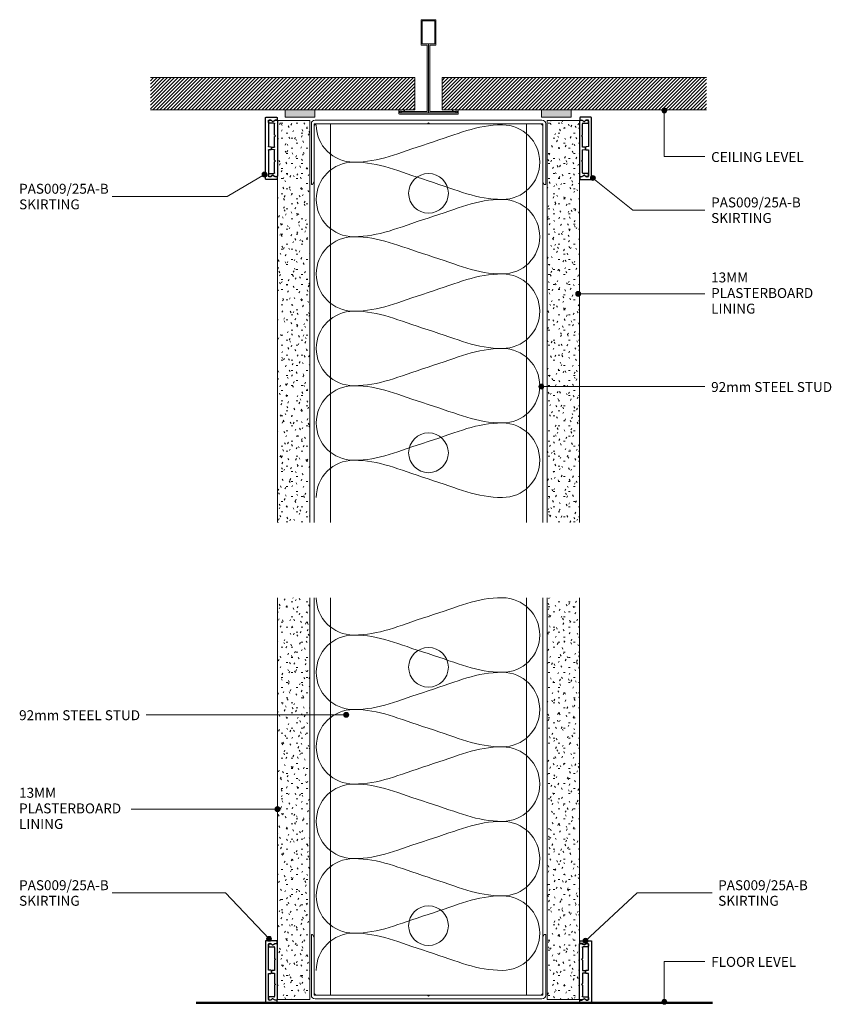
# Model space of a CAD drawing. Units: millimetres. Extents: x 2777 to 3104, y 2635 to 3031.
import ezdxf

# ---------------------------------------------------------------- set-up
doc = ezdxf.new("R2010")
doc.units = ezdxf.units.MM
for name, color, linetype, lineweight in [('A-----NPP', 1, 'Continuous', 25), ('PAS_25', 1, 'Continuous', 18), ('PAS_TEXT', 7, 'Continuous', 9)]:
    doc.layers.add(name, color=color, linetype=linetype, lineweight=lineweight)
doc.styles.add('Arial', font='arial.ttf', dxfattribs={"height": 4})
pattern_1 = [(45, (-2942.077, -2993.2), (-0.70710678, 0.70710678), [])]

# ---------------------------------------------------------------- blocks, each defined once
blk = doc.blocks.new('USG Steel Stud - 92mm USG Steel Stud-1375482-92MM STEEL STUD WALL WITH SKIRTINGS')
at = {"layer": 'PAS_25', "lineweight": 9}
for p, q in [((-46, 0), (-46, -160.45)), ((46, 0), (-46, 0)), ((-39.5, 0), (-39.5, -160.45)), ((39.5, 0), (39.5, -160.45)), ((46, 0), (46, -160.45))]:
    blk.add_line(p, q, dxfattribs=at)
for centre in [(0, -28), (0, -132.45)]:
    blk.add_circle(centre, 8, dxfattribs=at)
blk = doc.blocks.new('Potters Plasterboard - 13mm-993653-92MM STEEL STUD WALL WITH SKIRTINGS')
at = {"layer": 'PAS_25', "lineweight": 9}
h = blk.add_hatch(dxfattribs=at)
h.set_pattern_fill('FP_1', color=256, style=0, pattern_type=2)
h.set_pattern_definition([(0, (-2894.279, -2990.597), (8.128, 2.032), [0.671, -5.425, 0.671, -5.425, -32.512]), (0, (-2894.279, -2990.597), (8.128, 2.032), [-12.192, 0.671, -11.521, 0.671, -5.425, -14.224]), (0, (-2894.279, -2990.597), (8.128, 2.032), [-30.48, 0.671, -3.393, 0.671, -9.489]), (120, (-2891.231, -2989.581), (-5.8237636, 6.0230545), [0.671, -5.425, 0.671, -5.425, -32.512]), (120, (-2891.231, -2989.581), (-5.8237636, 6.0230545), [-12.192, 0.671, -11.521, 0.671, -5.425, -14.224]), (120, (-2891.231, -2989.581), (-5.8237636, 6.0230545), [-30.48, 0.671, -3.393, 0.671, -9.489]), (240, (-2890.215, -2985.517), (-2.3042364, -8.0550545), [0.671, -5.425, 0.671, -5.425, -32.512]), (240, (-2890.215, -2985.517), (-2.3042364, -8.0550545), [-12.192, 0.671, -11.521, 0.671, -5.425, -14.224]), (240, (-2890.215, -2985.517), (-2.3042364, -8.0550545), [-30.48, 0.671, -3.393, 0.671, -9.489])])
h.paths.add_polyline_path([(0, -161.75), (0, 0), (-13, 0), (-13, -161.75)], flags=0)
at = {"layer": 'PAS_25'}
for p, q in [((-13, 0), (-13, -161.75)), ((-13, 0), (-13, -161.75)), ((0, 0), (-13, 0)), ((0, -161.75), (0, 0)), ((0, 0), (0, -161.75))]:
    blk.add_line(p, q, dxfattribs=at)
blk = doc.blocks.new('Potters Plasterboard - 13mm-993654-92MM STEEL STUD WALL WITH SKIRTINGS')
at = {"layer": 'PAS_25', "lineweight": 9}
h = blk.add_hatch(dxfattribs=at)
h.set_pattern_fill('FP_2', color=256, style=0, pattern_type=2)
h.set_pattern_definition([(180, (2989.874, 2990.597), (-8.128, -2.032), [0.671, -5.425, 0.671, -5.425, -32.512]), (180, (2989.874, 2990.597), (-8.128, -2.032), [-12.192, 0.671, -11.521, 0.671, -5.425, -14.224]), (180, (2989.874, 2990.597), (-8.128, -2.032), [-30.48, 0.671, -3.393, 0.671, -9.489]), (300, (2986.826, 2989.581), (5.8237636, -6.0230545), [0.671, -5.425, 0.671, -5.425, -32.512]), (300, (2986.826, 2989.581), (5.8237636, -6.0230545), [-12.192, 0.671, -11.521, 0.671, -5.425, -14.224]), (300, (2986.826, 2989.581), (5.8237636, -6.0230545), [-30.48, 0.671, -3.393, 0.671, -9.489]), (60, (2985.81, 2985.517), (2.3042364, 8.0550545), [0.671, -5.425, 0.671, -5.425, -32.512]), (60, (2985.81, 2985.517), (2.3042364, 8.0550545), [-12.192, 0.671, -11.521, 0.671, -5.425, -14.224]), (60, (2985.81, 2985.517), (2.3042364, 8.0550545), [-30.48, 0.671, -3.393, 0.671, -9.489])])
h.paths.add_polyline_path([(0, 161.75), (-13, 161.75), (-13, 0), (0, 0)], flags=0)
at = {"layer": 'PAS_25'}
for p, q in [((-13, 0), (-13, 161.75)), ((-13, 0), (-13, 161.75)), ((0, 161.75), (0, 0)), ((0, 0), (0, 161.75)), ((0, 0), (-13, 0))]:
    blk.add_line(p, q, dxfattribs=at)
blk = doc.blocks.new('USG Steel Stud - 92mm USG Steel Stud-1375503-92MM STEEL STUD WALL WITH SKIRTINGS')
at = {"layer": 'PAS_25', "lineweight": 9}
for p, q in [((-46, 0), (-46, 160)), ((-39.5, 0), (-39.5, 160)), ((39.5, 0), (39.5, 160)), ((46, 0), (46, 160)), ((46, 0), (-46, 0))]:
    blk.add_line(p, q, dxfattribs=at)
for centre in [(0, 132), (0, 28)]:
    blk.add_circle(centre, 8, dxfattribs=at)
blk = doc.blocks.new('Potters Plasterboard - 13mm-993655-92MM STEEL STUD WALL WITH SKIRTINGS')
at = {"layer": 'PAS_25', "lineweight": 9}
h = blk.add_hatch(dxfattribs=at)
h.set_pattern_fill('FP_3', color=256, style=0, pattern_type=2)
h.set_pattern_definition([(0, (-2894.279, -2636.713), (8.128, 2.032), [0.671, -5.425, 0.671, -5.425, -32.512]), (0, (-2894.279, -2636.713), (8.128, 2.032), [-12.192, 0.671, -11.521, 0.671, -5.425, -14.224]), (0, (-2894.279, -2636.713), (8.128, 2.032), [-30.48, 0.671, -3.393, 0.671, -9.489]), (120, (-2891.231, -2635.697), (-5.8237636, 6.0230545), [0.671, -5.425, 0.671, -5.425, -32.512]), (120, (-2891.231, -2635.697), (-5.8237636, 6.0230545), [-12.192, 0.671, -11.521, 0.671, -5.425, -14.224]), (120, (-2891.231, -2635.697), (-5.8237636, 6.0230545), [-30.48, 0.671, -3.393, 0.671, -9.489]), (240, (-2890.215, -2631.633), (-2.3042364, -8.0550545), [0.671, -5.425, 0.671, -5.425, -32.512]), (240, (-2890.215, -2631.633), (-2.3042364, -8.0550545), [-12.192, 0.671, -11.521, 0.671, -5.425, -14.224]), (240, (-2890.215, -2631.633), (-2.3042364, -8.0550545), [-30.48, 0.671, -3.393, 0.671, -9.489])])
h.paths.add_polyline_path([(0, 0), (0, 161.78), (-13, 161.78), (-13, 0)], flags=0)
at = {"layer": 'PAS_25'}
for p, q in [((-13, 0), (-13, 161.78)), ((-13, 0), (-13, 161.78)), ((0, 161.78), (0, 0)), ((0, 0), (0, 161.78)), ((0, 0), (-13, 0))]:
    blk.add_line(p, q, dxfattribs=at)
blk = doc.blocks.new('Potters Plasterboard - 13mm-993656-92MM STEEL STUD WALL WITH SKIRTINGS')
at = {"layer": 'PAS_25', "lineweight": 9}
h = blk.add_hatch(dxfattribs=at)
h.set_pattern_fill('FP_4', color=256, style=0, pattern_type=2)
h.set_pattern_definition([(180, (2989.874, 2636.713), (-8.128, -2.032), [0.671, -5.425, 0.671, -5.425, -32.512]), (180, (2989.874, 2636.713), (-8.128, -2.032), [-12.192, 0.671, -11.521, 0.671, -5.425, -14.224]), (180, (2989.874, 2636.713), (-8.128, -2.032), [-30.48, 0.671, -3.393, 0.671, -9.489]), (300, (2986.826, 2635.697), (5.8237636, -6.0230545), [0.671, -5.425, 0.671, -5.425, -32.512]), (300, (2986.826, 2635.697), (5.8237636, -6.0230545), [-12.192, 0.671, -11.521, 0.671, -5.425, -14.224]), (300, (2986.826, 2635.697), (5.8237636, -6.0230545), [-30.48, 0.671, -3.393, 0.671, -9.489]), (60, (2985.81, 2631.633), (2.3042364, 8.0550545), [0.671, -5.425, 0.671, -5.425, -32.512]), (60, (2985.81, 2631.633), (2.3042364, 8.0550545), [-12.192, 0.671, -11.521, 0.671, -5.425, -14.224]), (60, (2985.81, 2631.633), (2.3042364, 8.0550545), [-30.48, 0.671, -3.393, 0.671, -9.489])])
h.paths.add_polyline_path([(-13, 0), (-13, -161.78), (0, -161.78), (0, 0)], flags=0)
at = {"layer": 'PAS_25'}
for p, q in [((-13, 0), (-13, -161.78)), ((-13, 0), (-13, -161.78)), ((0, 0), (-13, 0)), ((0, -161.78), (0, 0)), ((0, 0), (0, -161.78))]:
    blk.add_line(p, q, dxfattribs=at)
blk = doc.blocks.new('Potters Generic Line Ceiling - Floor-993657-92MM STEEL STUD WALL WITH SKIRTINGS')
at = {"layer": 'PAS_25', "lineweight": 50}
blk.add_line((0, 208.06), (0, 0), dxfattribs=at)
blk = doc.blocks.new('Potters D Main Tee wit Edge Conditions - 24mm SQ Standard Tile-991885-92MM STEEL STUD WALL WITH SKIRTINGS')
at = {"layer": 'PAS_25', "lineweight": 9}
h = blk.add_hatch(dxfattribs=at)
h.set_pattern_fill('FP_5', color=256, style=0, pattern_type=2)
h.set_pattern_definition(pattern_1)
h.paths.add_polyline_path([(-57.79, 1.7), (-5.5, 1.7), (-5.5, 14.7), (-112, 14.7), (-112, 1.7)], flags=0)
h = blk.add_hatch(dxfattribs=at)
h.set_pattern_fill('FP_5', color=256, style=0, pattern_type=2)
h.set_pattern_definition(pattern_1)
h.paths.add_polyline_path([(112, 1.7), (112, 14.7), (5.5, 14.7), (5.5, 1.7), (57.45, 1.7)], flags=0)
for p, q in [((-3, 38), (-3, 27.8)), ((3, 38), (-3, 38)), ((-2.5, 37.5), (-2.5, 28.33)), ((2.5, 37.5), (-2.5, 37.5)), ((2.5, 28.33), (2.5, 37.5)), ((3, 27.8), (3, 38)), ((-3, 27.8), (-0.5, 27.8)), ((-2.5, 28.33), (0, 28.33)), ((-0.5, 27.8), (-0.5, 1)), ((0, 28.33), (2.5, 28.33)), ((0, 0.5), (0, 28.33)), ((0.5, 27.8), (3, 27.8)), ((0.5, 1), (0.5, 27.8)), ((-12, 1.45), (-12, 0.25)), ((11.75, 0), (-11.75, 0)), ((-11.75, 0), (11.75, 0)), ((-11.5, 1.2), (-10.9, 1.2)), ((-11.5, 0.5), (-11.5, 1.2)), ((11.5, 0.5), (-11.5, 0.5)), ((-11, 1), (-11, 0.5)), ((-0.5, 1), (-11, 1)), ((-10.9, 1.2), (-9.71, 1.01)), ((-9.63, 1.5), (-10.86, 1.7)), ((-9.71, 1.01), (-9.63, 1.5)), ((11, 1), (0.5, 1)), ((10.86, 1.7), (9.63, 1.5)), ((9.63, 1.5), (9.71, 1.01)), ((9.71, 1.01), (10.9, 1.2)), ((10.9, 1.2), (11.5, 1.2)), ((11, 0.5), (11, 1)), ((11.5, 1.2), (11.5, 0.5)), ((12, 0.25), (12, 1.45))]:
    blk.add_line(p, q, dxfattribs=at)
at = {"layer": 'PAS_25'}
for p, q in [((-5.5, 14.7), (-112, 14.7)), ((-5.5, 14.7), (-112, 14.7)), ((-5.5, 1.7), (-5.5, 14.7)), ((-5.5, 14.7), (-5.5, 1.7)), ((5.5, 14.7), (112, 14.7)), ((5.5, 1.7), (5.5, 14.7)), ((5.5, 14.7), (112, 14.7)), ((5.5, 14.7), (5.5, 1.7)), ((-112, 1.7), (-57.79, 1.7)), ((-57.79, 1.7), (-112, 1.7)), ((-45.79, 1.7), (-5.5, 1.7)), ((-5.5, 1.7), (-45.79, 1.7)), ((45.45, 1.7), (5.5, 1.7)), ((5.5, 1.7), (45.45, 1.7)), ((112, 1.7), (57.45, 1.7)), ((57.45, 1.7), (112, 1.7))]:
    blk.add_line(p, q, dxfattribs=at)
at = {"layer": 'PAS_25', "lineweight": 9}
for centre, start, end in [((-11.75, 1.45), 90, 180), ((-11.75, 0.25), 180, 270), ((11.75, 1.45), 0, 90), ((11.75, 0.25), 270, 0)]:
    blk.add_arc(centre, 0.25, start, end, dxfattribs=at)
blk = doc.blocks.new('Potters Acoustic Foam Tape - Potters Acoustic Foam Tape-991872-92MM STEEL STUD WALL WITH SKIRTINGS')
at = {"layer": 'PAS_25'}
blk.add_hatch(color=256, dxfattribs=at).paths.add_polyline_path([(6, 0), (6, 3), (-6, 3), (-6, 0)], flags=0)
at = {"layer": 'PAS_25', "lineweight": 9}
for p, q in [((6, 3), (-6, 3)), ((-6, 3), (-6, 0)), ((-6, 3), (6, 3)), ((-6, 0), (-6, 3)), ((-6, 0), (6, 0)), ((6, 0), (-6, 0)), ((6, 0), (6, 3)), ((6, 3), (6, 0))]:
    blk.add_line(p, q, dxfattribs=at)
blk = doc.blocks.new('PAS_Insulation - 90mm Insulation-1131652-92MM STEEL STUD WALL WITH SKIRTINGS')
at = {"layer": 'PAS_25', "lineweight": 9}
for centre, start, end in [((15, 30), 90, 180), ((15, 30), 360, 90), ((45, 30), 90, 180), ((45, 30), 360, 90), ((75, 30), 90, 180), ((75, 30), 360, 90), ((105, 30), 90, 180), ((105, 30), 360, 90), ((135, 30), 90, 180), ((135, 30), 360, 90), ((0, -30), 270, 360), ((30, -30), 180, 270), ((30, -30), 270, 360), ((60, -30), 180, 270), ((60, -30), 270, 360), ((90, -30), 180, 270), ((90, -30), 270, 360), ((120, -30), 180, 270), ((120, -30), 270, 360), ((150, -30), 180, 270)]:
    blk.add_arc(centre, 15, start, end, dxfattribs=at)
for points in [[(0, 30), (0, 19.41), (3.59, 12.43), (7.5, 0)], [(30, 30), (30, 19.41), (26.41, 12.43), (22.5, 0)], [(30, 30), (30, 19.41), (33.59, 12.43), (37.5, 0)], [(60, 30), (60, 19.41), (56.41, 12.43), (52.5, 0)], [(60, 30), (60, 19.41), (63.59, 12.43), (67.5, 0)], [(90, 30), (90, 19.41), (86.41, 12.43), (82.5, 0)], [(90, 30), (90, 19.41), (93.59, 12.43), (97.5, 0)], [(120, 30), (120, 19.41), (116.41, 12.43), (112.5, 0)], [(120, 30), (120, 19.41), (123.59, 12.43), (127.5, 0)], [(150, 30), (150, 19.41), (146.41, 12.43), (142.5, 0)], [(15, -30), (15, -19.41), (11.41, -12.43), (7.5, 0)], [(15, -30), (15, -19.41), (18.59, -12.43), (22.5, 0)], [(45, -30), (45, -19.41), (41.41, -12.43), (37.5, 0)], [(45, -30), (45, -19.41), (48.59, -12.43), (52.5, 0)], [(75, -30), (75, -19.41), (71.41, -12.43), (67.5, 0)], [(75, -30), (75, -19.41), (78.59, -12.43), (82.5, 0)], [(105, -30), (105, -19.41), (101.41, -12.43), (97.5, 0)], [(105, -30), (105, -19.41), (108.59, -12.43), (112.5, 0)], [(135, -30), (135, -19.41), (131.41, -12.43), (127.5, 0)], [(135, -30), (135, -19.41), (138.59, -12.43), (142.5, 0)]]:
    blk.add_open_spline(points, degree=3, dxfattribs=at)
blk = doc.blocks.new('PAS_009-25A-B - PAS009_dxf-1356194-92MM STEEL STUD WALL WITH SKIRTINGS')
at = {"layer": 'A-----NPP'}
for p, q in [((-4.83, 24.75), (-4.83, 0.25)), ((-0.28, 25), (-4.58, 25)), ((-0.03, 24.15), (-0.03, 24.75)), ((-3.28, 22.6), (-1.38, 22.6)), ((-1.13, 22.35), (-1.13, 17.95)), ((0.07, 1.45), (0.07, 23.55)), ((-1.13, 7.05), (-1.13, 2.65)), ((-4.58, 0), (-0.28, 0)), ((-1.38, 2.4), (-3.28, 2.4)), ((-0.03, 0.25), (-0.03, 0.85))]:
    blk.add_line(p, q, dxfattribs=at)
at = {"layer": 'A-----NPP', "flags": 128}
for points in [[(-2.69, 23.9), (-3.28, 23.8), (-2.51, 23.83), (-2.11, 23.42), (-2.48, 23.73)], [(-1.81, 23.38), (-0.97, 23.87), (-0.28, 23.9), (-0.92, 23.8), (-1.78, 23.34)], [(-2.68, 13.12), (-3.53, 13.12), (-3.63, 23.65), (-3.53, 22.85)], [(-1.13, 17.15), (-1.13, 13.1), (-2.18, 13)], [(-1.06, 17.78), (-0.83, 17.55), (-1.06, 17.32)], [(-2.43, 12.13), (-2.43, 12.87), (-2.43, 12.25)], [(-2.18, 12), (-1.23, 12), (-1.13, 7.85)], [(-3.53, 2.15), (-3.63, 1.35), (-3.63, 11.78), (-2.68, 11.88)], [(-1.06, 7.68), (-0.83, 7.45), (-1.06, 7.22)], [(-2.69, 1.1), (-3.38, 1.1), (-2.66, 1.2)], [(-2.11, 1.58), (-2.51, 1.17), (-2.14, 1.61)], [(-0.28, 1.1), (-0.84, 1.1), (-1.81, 1.62), (-1.04, 1.23), (-0.18, 1.2)]]:
    blk.add_lwpolyline(points, dxfattribs=at)
at = {"layer": 'A-----NPP'}
for centre, radius, start, end in [((-4.58, 24.75), 0.25, 90, 180), ((-3.38, 23.65), 0.25, 90, 180), ((-3.28, 23.55), 0.25, 90, 180), ((-2.69, 23.65), 0.25, 45, 90), ((-2.66, 23.55), 0.25, 45, 90), ((-0.92, 23.55), 0.25, 90, 120), ((-0.84, 23.65), 0.25, 90, 120), ((-0.28, 24.75), 0.25, 360, 90), ((-0.28, 24.15), 0.25, 270, 0), ((-0.18, 23.55), 0.25, 360, 90), ((-3.28, 22.85), 0.25, 180, 270), ((-1.93, 23.6), 0.3, 225, 300), ((-1.93, 23.6), 0.25, 225, 300), ((-1.38, 22.35), 0.25, 0, 90), ((-0.88, 17.95), 0.25, 180, 225), ((-0.88, 17.15), 0.25, 135, 180), ((-3.53, 13.22), 0.1, 180, 270), ((-2.68, 12.87), 0.25, 360, 90), ((-2.68, 12.13), 0.25, 270, 0), ((-2.18, 12.75), 0.25, 90, 180), ((-2.18, 12.25), 0.25, 180, 270), ((-1.23, 13.1), 0.1, 270, 0), ((-1.23, 11.9), 0.1, 360, 90), ((-3.53, 11.78), 0.1, 90, 180), ((-0.88, 7.85), 0.25, 180, 225), ((-0.88, 7.05), 0.25, 135, 180), ((-4.58, 0.25), 0.25, 180, 270), ((-3.38, 1.35), 0.25, 180, 270), ((-3.28, 2.15), 0.25, 90, 180), ((-3.28, 1.45), 0.25, 180, 270), ((-2.69, 1.35), 0.25, 270, 315), ((-2.66, 1.45), 0.25, 270, 315), ((-1.93, 1.4), 0.3, 60, 135), ((-1.93, 1.4), 0.25, 60, 135), ((-1.38, 2.65), 0.25, 270, 0), ((-0.92, 1.45), 0.25, 240, 270), ((-0.84, 1.35), 0.25, 240, 270), ((-0.28, 0.85), 0.25, 0, 90), ((-0.28, 0.25), 0.25, 270, 0), ((-0.18, 1.45), 0.25, 270, 0)]:
    blk.add_arc(centre, radius, start, end, dxfattribs=at)
blk = doc.blocks.new('PAS_009-25A-B - PAS_009-25A-B-1355365-92MM STEEL STUD WALL WITH SKIRTINGS')
blk.add_blockref('PAS_009-25A-B - PAS009_dxf-1356194-92MM STEEL STUD WALL WITH SKIRTINGS', (-0.07, 0))
blk = doc.blocks.new('PAS_009-25A-B - PAS_009-25A-B-1356196-92MM STEEL STUD WALL WITH SKIRTINGS')
at = {"extrusion": (0, 0, -1), "zscale": -1, "rotation": 180}
blk.add_blockref('PAS_009-25A-B - PAS009_dxf-1356194-92MM STEEL STUD WALL WITH SKIRTINGS', (0.07, 0), dxfattribs=at)
blk = doc.blocks.new('USG 92mm Steel Track - Softline 92mm Flat Track-547419-92MM STEEL STUD WALL WITH SKIRTINGS')
at = {"layer": 'PAS_25', "lineweight": 9}
for p, q in [((45.7, 0), (-45.7, 0)), ((-47.2, -1.5), (-47.2, -26)), ((-46, -24.96), (-46, -2.5)), ((-45, -1.5), (-0.4, -1.5)), ((-0.4, -1.5), (0, -1.1)), ((0, -1.1), (0.4, -1.5)), ((0.4, -1.5), (45, -1.5)), ((46, -2.5), (46, -24.79)), ((46, -2.5), (46, -24.79)), ((47.2, -26), (47.2, -1.5)), ((47.2, -26), (47.2, -1.5)), ((-46.6, -26), (-47.2, -26)), ((-46.6, -26), (-46, -24.96)), ((46, -24.79), (46.7, -26)), ((46.7, -26), (47.2, -26))]:
    blk.add_line(p, q, dxfattribs=at)
for centre, radius, start, end in [((-45.7, -1.5), 1.5, 90, 180), ((45.7, -1.5), 1.5, 0, 90), ((-45, -2.5), 1, 90, 180), ((45, -2.5), 1, 360, 90)]:
    blk.add_arc(centre, radius, start, end, dxfattribs=at)
blk = doc.blocks.new('USG 92mm Steel Track - Softline 92mm Flat Track-1375451-92MM STEEL STUD WALL WITH SKIRTINGS')
at = {"layer": 'PAS_25', "lineweight": 9}
for p, q in [((-46.6, 26), (-47.2, 26)), ((-47.2, 1.5), (-47.2, 26)), ((-46.6, 26), (-46, 24.96)), ((-46, 24.96), (-46, 2.5)), ((46, 24.79), (46.7, 26)), ((46, 2.5), (46, 24.79)), ((46, 2.5), (46, 24.79)), ((46.7, 26), (47.2, 26)), ((47.2, 26), (47.2, 1.5)), ((47.2, 26), (47.2, 1.5)), ((-45, 1.5), (-0.4, 1.5)), ((-0.4, 1.5), (0, 1.1)), ((0, 1.1), (0.4, 1.5)), ((0.4, 1.5), (45, 1.5)), ((45.7, 0), (-45.7, 0))]:
    blk.add_line(p, q, dxfattribs=at)
for centre, radius, start, end in [((-45.7, 1.5), 1.5, 180, 270), ((-45, 2.5), 1, 180, 270), ((45, 2.5), 1, 270, 0), ((45.7, 1.5), 1.5, 270, 360)]:
    blk.add_arc(centre, radius, start, end, dxfattribs=at)

msp = doc.modelspace()

# ---------------------------------------------------------------- hatches: boundary and pattern name
at = {"layer": 'PAS_TEXT'}
h = msp.add_hatch(color=256, dxfattribs=at)
edge = h.paths.add_edge_path(flags=0)
edge.add_arc((3037.06, 2994.68), 1, 0, 360)
h = msp.add_hatch(color=256, dxfattribs=at)
edge = h.paths.add_edge_path(flags=0)
edge.add_arc((2876.01, 2968.84), 1, 0, 360)
h = msp.add_hatch(color=256, dxfattribs=at)
edge = h.paths.add_edge_path(flags=0)
edge.add_arc((3008.28, 2967.46), 1, 0, 360)
h = msp.add_hatch(color=256, dxfattribs=at)
edge = h.paths.add_edge_path(flags=0)
edge.add_arc((3002.37, 2920.82), 1, 0, 360)
h = msp.add_hatch(color=256, dxfattribs=at)
edge = h.paths.add_edge_path(flags=0)
edge.add_arc((2987.53, 2883.49), 1, 0, 360)
h = msp.add_hatch(color=256, dxfattribs=at)
edge = h.paths.add_edge_path(flags=0)
edge.add_arc((2908.95, 2751.36), 1, 0, 360)
h = msp.add_hatch(color=256, dxfattribs=at)
edge = h.paths.add_edge_path(flags=0)
edge.add_arc((2881.22, 2713.37), 1, 0, 360)
h = msp.add_hatch(color=256, dxfattribs=at)
edge = h.paths.add_edge_path(flags=0)
edge.add_arc((2877.84, 2661.19), 1, 0, 360)
h = msp.add_hatch(color=256, dxfattribs=at)
edge = h.paths.add_edge_path(flags=0)
edge.add_arc((3005.32, 2660.41), 1, 0, 360)
h = msp.add_hatch(color=256, dxfattribs=at)
edge = h.paths.add_edge_path(flags=0)
edge.add_arc((3037.06, 2635.83), 1, 0, 360)

# ---------------------------------------------------------------- linework, layer by layer
for p, q in [((3037.06, 2994.68), (3037.06, 2976.06)), ((3037.06, 2976.06), (3053.45, 2976.06)), ((2876.01, 2968.84), (2860.97, 2960.06)), ((3008.28, 2967.46), (3024.39, 2954.56)), ((2860.97, 2960.06), (2814.62, 2960.06)), ((3024.39, 2954.56), (3053.45, 2954.56)), ((3002.37, 2920.82), (3053.45, 2920.82)), ((2987.53, 2883.49), (3053.45, 2883.49)), ((2908.95, 2751.36), (2828.41, 2751.36)), ((2881.22, 2713.37), (2822.25, 2713.37)), ((2860.3, 2679.7), (2814.62, 2679.7)), ((2877.84, 2661.19), (2860.3, 2679.7)), ((3005.32, 2660.41), (3026.15, 2679.7)), ((3026.15, 2679.7), (3056.28, 2679.7)), ((3037.06, 2652.06), (3053.45, 2652.06)), ((3037.06, 2635.83), (3037.06, 2652.06))]:
    msp.add_line(p, q, dxfattribs=at)
for centre in [(3037.06, 2994.68), (2876.01, 2968.84), (3008.28, 2967.46), (3002.37, 2920.82), (2987.53, 2883.49), (2908.95, 2751.36), (2881.22, 2713.37), (2877.84, 2661.19), (3005.32, 2660.41), (3037.06, 2635.83)]:
    msp.add_circle(centre, 1, dxfattribs=at)

# ---------------------------------------------------------------- block references
at = {"layer": 'PAS_25'}
for name, p in [('Potters D Main Tee wit Edge Conditions - 24mm SQ Standard Tile-991885-92MM STEEL STUD WALL WITH SKIRTINGS', (2942.08, 2993.2)), ('Potters Acoustic Foam Tape - Potters Acoustic Foam Tape-991872-92MM STEEL STUD WALL WITH SKIRTINGS', (2890.29, 2991.9)), ('Potters Acoustic Foam Tape - Potters Acoustic Foam Tape-991872-92MM STEEL STUD WALL WITH SKIRTINGS', (2993.53, 2991.9)), ('PAS_009-25A-B - PAS_009-25A-B-1356196-92MM STEEL STUD WALL WITH SKIRTINGS', (2881.28, 2991.9)), ('Potters Plasterboard - 13mm-993653-92MM STEEL STUD WALL WITH SKIRTINGS', (2894.28, 2990.6)), ('USG Steel Stud - 92mm USG Steel Stud-1375482-92MM STEEL STUD WALL WITH SKIRTINGS', (2942.08, 2989.3)), ('Potters Plasterboard - 13mm-993655-92MM STEEL STUD WALL WITH SKIRTINGS', (2894.28, 2636.71)), ('USG Steel Stud - 92mm USG Steel Stud-1375503-92MM STEEL STUD WALL WITH SKIRTINGS', (2942.07, 2638.49)), ('PAS_009-25A-B - PAS_009-25A-B-1355365-92MM STEEL STUD WALL WITH SKIRTINGS', (2881.28, 2635.41))]:
    msp.add_blockref(name, p, dxfattribs=at)
for name, p, rotation in [('USG 92mm Steel Track - Softline 92mm Flat Track-1375451-92MM STEEL STUD WALL WITH SKIRTINGS', (2942.08, 2990.8), 180), ('PAS_Insulation - 90mm Insulation-1131652-92MM STEEL STUD WALL WITH SKIRTINGS', (2941.88, 2988.85), 270.0000000000001), ('Potters Plasterboard - 13mm-993654-92MM STEEL STUD WALL WITH SKIRTINGS', (2989.87, 2990.6), 180), ('PAS_009-25A-B - PAS_009-25A-B-1355365-92MM STEEL STUD WALL WITH SKIRTINGS', (3002.87, 2991.9), 180), ('PAS_Insulation - 90mm Insulation-1131652-92MM STEEL STUD WALL WITH SKIRTINGS', (2941.88, 2798.49), 270.0000000000001), ('Potters Plasterboard - 13mm-993656-92MM STEEL STUD WALL WITH SKIRTINGS', (2989.87, 2636.71), 180), ('USG 92mm Steel Track - Softline 92mm Flat Track-547419-92MM STEEL STUD WALL WITH SKIRTINGS', (2942.08, 2636.99), 180), ('PAS_009-25A-B - PAS_009-25A-B-1356196-92MM STEEL STUD WALL WITH SKIRTINGS', (3002.87, 2635.41), 180), ('Potters Generic Line Ceiling - Floor-993657-92MM STEEL STUD WALL WITH SKIRTINGS', (2848.47, 2635.41), 269.9999999999995)]:
    msp.add_blockref(name, p, dxfattribs=dict(at, rotation=rotation))

# ---------------------------------------------------------------- texts
at = {"layer": 'PAS_TEXT', "char_height": 4, "attachment_point": 1, "line_spacing_factor": 0.941778, "style": 'Arial'}
for s, insert, width in [('CEILING LEVEL', (3055.93, 2977.91), 49.3622), ('PAS009/25A-B\\PSKIRTING', (2777.16, 2965.14), 44.9548), ('PAS009/25A-B\\PSKIRTING', (3055.93, 2959.64), 44.9548), ('13MM\\PPLASTERBOARD\\PLINING', (3055.93, 2929.44), 54.1123), ('92mm STEEL STUD', (3055.93, 2885.33), 61.5068), ('92mm STEEL STUD', (2777.16, 2753.21), 61.5068), ('13MM\\PPLASTERBOARD\\PLINING', (2777.16, 2721.98), 54.1123), ('PAS009/25A-B\\PSKIRTING', (2777.16, 2684.78), 44.9548), ('PAS009/25A-B\\PSKIRTING', (3058.76, 2684.78), 44.9548), ('FLOOR LEVEL', (3055.93, 2653.91), 45.6404)]:
    msp.add_mtext(s, dxfattribs=dict(at, insert=insert, width=width))

doc.saveas('drawing.dxf')
